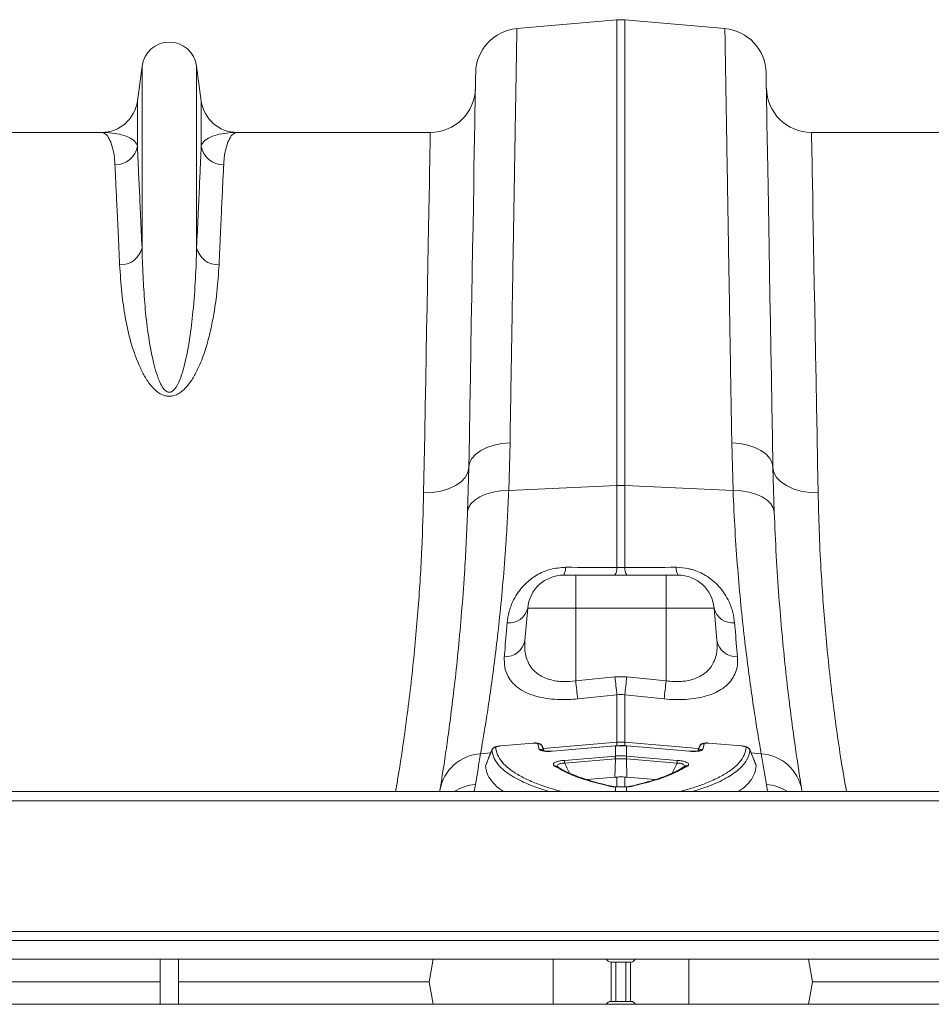
# Model space of a CAD drawing. Units: millimetres. Extents: x 750 to 1742, y 1118 to 1659.
# Drawn here: x 1191 to 1231, y 1595 to 1638 of the extents above; entities that cross this region are included whole.
import ezdxf

# ---------------------------------------------------------------- set-up
doc = ezdxf.new("R2010")
doc.units = ezdxf.units.MM
doc.layers.get('0').update_dxf_attribs({"color": 10})

# ---------------------------------------------------------------- blocks, each defined once
blk = doc.blocks.new('plan')
at = {"linetype": 'Continuous', "lineweight": 20}
for p, q in [((143.394, 42.197), (147.826, 42.585)), ((147.826, 42.585), (147.826, 21.969)), ((148.174, 21.969), (148.174, 42.585)), ((152.606, 42.197), (148.174, 42.585)), ((126.791, 40.541), (126.585, 38.989)), ((126.791, 40.541), (126.791, 32.486)), ((129.209, 40.541), (129.209, 32.486)), ((129.415, 38.989), (129.209, 40.541)), ((126.585, 38.989), (126.585, 37.004)), ((129.415, 38.989), (129.415, 37.004)), ((124.998, 37.6), (116.443, 37.6)), ((139.557, 37.6), (131.002, 37.6)), ((164.998, 37.6), (156.443, 37.6)), ((143.034, 21.753), (143.089, 23.855)), ((152.911, 23.855), (152.966, 21.753)), ((141.264, 22.763), (141.21, 20.799)), ((154.79, 20.799), (154.736, 22.763)), ((143.034, 21.753), (147.826, 21.969)), ((147.826, 21.969), (147.826, 18.342)), ((148.174, 18.342), (148.174, 21.969)), ((152.966, 21.753), (148.174, 21.969)), ((146, 18), (145.466, 18)), ((146, 18), (146, 16.539)), ((150, 18), (146, 18)), ((150, 18), (150, 16.539)), ((150.534, 18), (150, 18)), ((143.746, 15.101), (143.872, 16.539)), ((143.872, 16.539), (146, 16.539)), ((146, 13.318), (146, 16.539)), ((146, 16.539), (150, 16.539)), ((150, 13.318), (150, 16.539)), ((150, 16.539), (152.128, 16.539)), ((152.254, 15.101), (152.128, 16.539)), ((147.739, 13.497), (146, 13.318)), ((148.261, 13.497), (147.739, 13.497)), ((150, 13.318), (148.261, 13.497)), ((146.087, 12.52), (147.826, 12.701)), ((147.826, 12.701), (147.826, 10.603)), ((148.174, 10.603), (148.174, 12.701)), ((148.174, 12.701), (149.913, 12.52)), ((144.117, 10.561), (142.664, 10.439)), ((144.118, 10.567), (142.665, 10.445)), ((144.377, 10.284), (144.317, 10.532)), ((144.556, 10.325), (147.826, 10.603)), ((147.826, 10.603), (147.826, 10.445)), ((148.174, 10.45), (148.174, 10.603)), ((151.444, 10.325), (148.174, 10.603)), ((151.683, 10.532), (151.623, 10.284)), ((151.882, 10.566), (151.857, 10.567)), ((153.335, 10.445), (151.882, 10.567)), ((153.336, 10.439), (151.883, 10.561)), ((141.785, 10.09), (142.235, 10.128)), ((142.289, 10.261), (142.017, 9.585)), ((142.665, 10.444), (142.63, 10.439)), ((144.599, 10.217), (144.521, 10.415)), ((144.596, 10.217), (144.522, 10.407)), ((147.74, 10.444), (144.973, 10.212)), ((147.739, 10.438), (144.973, 10.206)), ((147.756, 10.439), (147.739, 10.438)), ((147.757, 10.445), (147.74, 10.444)), ((147.756, 10.439), (147.756, 9.99)), ((148.26, 10.444), (148.243, 10.445)), ((148.244, 9.99), (148.244, 10.439)), ((148.261, 10.438), (148.244, 10.439)), ((151.026, 10.212), (148.26, 10.444)), ((151.027, 10.206), (148.261, 10.438)), ((151.478, 10.407), (151.403, 10.217)), ((151.478, 10.407), (151.483, 10.413)), ((153.335, 10.445), (153.335, 10.445)), ((153.984, 9.583), (153.708, 10.259)), ((154.215, 10.09), (153.762, 10.128)), ((145.507, 9.801), (147.747, 9.989)), ((147.754, 9.864), (145.514, 9.676)), ((147.754, 9.864), (147.738, 9.052)), ((147.747, 9.989), (147.756, 9.99)), ((148.244, 9.99), (148.253, 9.989)), ((148.246, 9.864), (148.262, 9.052)), ((150.486, 9.676), (148.246, 9.864)), ((148.253, 9.989), (150.493, 9.801)), ((141.5, 8.42), (141.555, 8.729)), ((147.738, 9.052), (146.486, 8.947)), ((147.826, 9.06), (147.738, 9.052)), ((147.826, 9.06), (147.826, 8.624)), ((148.262, 9.052), (148.174, 9.06)), ((148.174, 8.624), (148.174, 9.06)), ((149.511, 8.947), (148.262, 9.052)), ((154.445, 8.729), (154.5, 8.42)), ((409, 8.42), (7, 8.42)), ((139.976, 8.42), (139.985, 8.477)), ((147.756, 8.625), (147.756, 8.42)), ((148.244, 8.42), (148.244, 8.625)), ((156.015, 8.477), (156.024, 8.42)), ((409, 8.01), (7, 8.01)), ((409, 2.22), (7, 2.22)), ((7, 1.82), (409, 1.82)), ((7, 1), (409, 1)), ((127.6, -1), (127.6, 1)), ((128.4, -1), (128.4, 1)), ((139.692, 1), (139.515, 0)), ((144.998, -1), (144.998, 1)), ((151.002, -1), (151.002, 1)), ((156.308, 1), (156.485, 0)), ((148.45, 0.87), (147.55, 0.87)), ((147.576, -0.87), (147.576, 0.87)), ((147.782, -0.87), (147.782, 0.87)), ((148.218, -0.87), (148.218, 0.87)), ((148.424, -0.87), (148.424, 0.87)), ((116.485, 0), (127.6, 0)), ((128.4, 0), (139.515, 0)), ((139.692, -1), (139.515, 0)), ((156.308, -1), (156.485, 0)), ((156.485, 0), (167.6, 0)), ((147.55, -0.87), (148.45, -0.87)), ((409, -1), (7, -1))]:
    blk.add_line(p, q, dxfattribs=at)
at = {"linetype": 'Continuous', "lineweight": 20, "flags": 128}
for points in [[(141.569, 40.24), (141.568, 40.204), (141.566, 40.097), (141.563, 39.918), (141.559, 39.669), (141.553, 39.349), (141.546, 38.959), (141.538, 38.5), (141.529, 37.973), (141.519, 37.378), (141.507, 36.716), (141.494, 35.99), (141.481, 35.199), (141.466, 34.346), (141.45, 33.432), (141.433, 32.459), (141.415, 31.428), (141.396, 30.341), (141.376, 29.2), (141.355, 28.008), (141.333, 26.765), (141.311, 25.476), (141.288, 24.141), (141.264, 22.763)], [(154.736, 22.763), (154.712, 24.141), (154.689, 25.476), (154.667, 26.765), (154.645, 28.008), (154.624, 29.2), (154.604, 30.341), (154.585, 31.428), (154.567, 32.459), (154.55, 33.432), (154.534, 34.346), (154.519, 35.199), (154.506, 35.99), (154.493, 36.716), (154.481, 37.378), (154.471, 37.973), (154.462, 38.5), (154.454, 38.959), (154.447, 39.349), (154.441, 39.669), (154.437, 39.918), (154.434, 40.097), (154.432, 40.204), (154.431, 40.24)], [(139.557, 37.6), (139.556, 37.564), (139.555, 37.458), (139.551, 37.28), (139.547, 37.032), (139.541, 36.714), (139.534, 36.326), (139.525, 35.869), (139.516, 35.345), (139.505, 34.753), (139.493, 34.096), (139.479, 33.374), (139.465, 32.589), (139.449, 31.742), (139.433, 30.836), (139.415, 29.87), (139.396, 28.849), (139.376, 27.772), (139.356, 26.643), (139.334, 25.464), (139.311, 24.237), (139.288, 22.963), (139.264, 21.646)], [(156.736, 21.646), (156.712, 22.963), (156.689, 24.237), (156.666, 25.464), (156.644, 26.643), (156.624, 27.772), (156.604, 28.849), (156.585, 29.87), (156.567, 30.836), (156.551, 31.742), (156.535, 32.589), (156.521, 33.374), (156.507, 34.096), (156.495, 34.753), (156.484, 35.345), (156.475, 35.869), (156.466, 36.326), (156.459, 36.714), (156.453, 37.032), (156.449, 37.28), (156.446, 37.458), (156.444, 37.564), (156.443, 37.6)], [(141.264, 22.763), (141.301, 22.969), (141.405, 23.167), (141.572, 23.35), (141.795, 23.512), (142.069, 23.648), (142.383, 23.752), (142.727, 23.822), (143.089, 23.855)], [(154.736, 22.763), (154.699, 22.969), (154.595, 23.167), (154.428, 23.35), (154.205, 23.512), (153.931, 23.648), (153.617, 23.752), (153.273, 23.822), (152.911, 23.855)], [(139.264, 21.646), (139.651, 21.663), (140.024, 21.724), (140.369, 21.825), (140.671, 21.963), (140.92, 22.133), (141.106, 22.327), (141.222, 22.54), (141.264, 22.763)], [(156.736, 21.646), (156.349, 21.663), (155.976, 21.724), (155.631, 21.825), (155.329, 21.963), (155.08, 22.133), (154.894, 22.327), (154.778, 22.54), (154.736, 22.763)], [(141.21, 20.799), (141.25, 20.985), (141.356, 21.162), (141.524, 21.324), (141.748, 21.466), (142.02, 21.584), (142.333, 21.672), (142.675, 21.73), (143.034, 21.753)], [(154.79, 20.799), (154.75, 20.985), (154.644, 21.162), (154.476, 21.324), (154.252, 21.466), (153.98, 21.584), (153.667, 21.672), (153.325, 21.73), (152.966, 21.753)], [(144.118, 10.567), (144.118, 10.566), (144.117, 10.561)], [(151.883, 10.561), (151.882, 10.566), (151.882, 10.567)], [(142.665, 10.445), (142.665, 10.444), (142.664, 10.439)], [(144.973, 10.212), (144.973, 10.211), (144.973, 10.206)], [(147.74, 10.444), (147.74, 10.443), (147.739, 10.438)], [(147.757, 10.445), (147.756, 10.445), (147.756, 10.439)], [(148.244, 10.439), (148.244, 10.445), (148.243, 10.445)], [(148.261, 10.438), (148.26, 10.443), (148.26, 10.444)], [(151.027, 10.206), (151.027, 10.211), (151.026, 10.212)], [(153.336, 10.439), (153.335, 10.444), (153.335, 10.445)], [(147.763, 9.865), (147.754, 9.864), (147.754, 9.864)], [(147.756, 8.625), (147.77, 8.631), (147.779, 8.632)]]:
    blk.add_lwpolyline(points, dxfattribs=at)
at = {"linetype": 'Continuous', "lineweight": 20}
for centre, radius, start, end in [((148, 40.592), 2, 85, 95), ((143.568, 40.205), 2, 95, 179), ((152.432, 40.205), 2, 1, 85), ((128, 40.38), 1.22, 7.5666, 172.4334), ((139.557, 39.6), 2, 270, 359), ((156.443, 39.6), 2, 181, 270), ((124.998, 39.2), 1.6, 270, 352.4334), ((131.002, 39.2), 1.6, 187.5666, 270), ((125.605, 37.157), 0.992, 269.3459, 351.1561), ((130.395, 37.157), 0.992, 188.8439, 270.6541), ((125.844, 32.71), 0.972, 267.344, 346.6814), ((130.156, 32.71), 0.972, 193.3209, 272.6537), ((148, 18.103), 3.87, 87.4185, 92.5815), ((144.991, 18.304), 0.564, 327.4173, 4.3882), ((147.277, 18.3), 0.55, 327.0039, 4.3662), ((148.723, 18.3), 0.55, 175.6348, 212.9913), ((151.009, 18.304), 0.564, 175.6112, 212.587), ((145.466, 16.4), 1.6, 90, 175), ((150.534, 16.4), 1.6, 5, 90), ((143.04, 16.734), 0.854, 264.8236, 346.8505), ((152.96, 16.734), 0.854, 193.1499, 275.1759), ((142.881, 15.266), 0.88, 267.1289, 349.2269), ((153.119, 15.266), 0.88, 190.7733, 272.8722), ((203.708, 19.218), 58.009, 185.83802, 186.63061), ((205.615, 19.433), 58.18, 185.85612, 186.64458), ((91.297, 19.333), 57.262, 353.35, 354.151), ((92.612, 19.184), 57.687, 353.36633, 354.16334), ((144.337, 10.334), 0.199, 21.5638, 95.7105), ((148, 8.549), 2.061, 85.1477, 94.8523), ((151.663, 10.334), 0.199, 84.2913, 158.4344), ((141.907, 8.143), 1.951, 93.583, 170.136), ((41.104, 26.441), 102, 350, 350.77527), ((142.468, 10.174), 0.201, 94.7667, 158.0604), ((144.4, 10.088), 0.198, 46.1624, 96.4962), ((151.6, 10.088), 0.198, 83.5047, 133.597), ((153.532, 10.174), 0.201, 21.9335, 85.2395), ((254.896, 26.441), 102, 189.22473, 190), ((154.093, 8.143), 1.951, 9.8642, 86.4168), ((147.594, 9.856), 2.088, 181.5056, 184.9396), ((149.853, 10.045), 2.107, 181.5213, 184.9239), ((150.086, 10.066), 2.331, 181.8699, 184.9459), ((145.94, 10.064), 2.306, 355.048, 358.158), ((146.167, 10.044), 2.087, 355.0649, 358.5008), ((148.381, 9.857), 2.113, 355.0865, 358.4792), ((145.072, 9.386), 0.178, 55.6674, 99.813), ((150.928, 9.386), 0.178, 80.2304, 123.4728), ((141.7, 6.719), 2.015, 94.1395, 122.4283), ((154.3, 6.72), 2.014, 57.5645, 85.8668), ((147.559, 8.531), 0.124, 75.784, 106.0348), ((148.441, 8.531), 0.124, 73.9673, 103.2961), ((147.55, 1.07), 0.2, 200.365, 270), ((148.45, 1.07), 0.2, 270, 339.635), ((147.55, -1.07), 0.2, 90, 159.635), ((148.45, -1.07), 0.2, 20.365, 90)]:
    blk.add_arc(centre, radius, start, end, dxfattribs=at)
for points, knots in [([(143.089, 23.855), (143.098, 24.4), (143.116, 25.492), (143.144, 27.144), (143.171, 28.814), (143.199, 30.477), (143.225, 32.063), (143.25, 33.562), (143.274, 34.967), (143.295, 36.246), (143.314, 37.398), (143.331, 38.425), (143.347, 39.344), (143.36, 40.145), (143.371, 40.825), (143.38, 41.349), (143.386, 41.736), (143.391, 42), (143.393, 42.166), (143.394, 42.187), (143.394, 42.197)], [0, 0, 0, 0, 0.048914, 0.09794, 0.155019, 0.212143, 0.269223, 0.327961, 0.386746, 0.445484, 0.502564, 0.559688, 0.616768, 0.675506, 0.734292, 0.793031, 0.844511, 0.895992, 0.947996, 1, 1, 1, 1]), ([(152.606, 42.197), (152.606, 42.188), (152.606, 42.17), (152.609, 42.013), (152.614, 41.742), (152.62, 41.328), (152.63, 40.782), (152.641, 40.101), (152.654, 39.284), (152.67, 38.349), (152.687, 37.301), (152.707, 36.15), (152.728, 34.875), (152.751, 33.478), (152.776, 31.959), (152.802, 30.402), (152.828, 28.828), (152.855, 27.246), (152.882, 25.594), (152.901, 24.434), (152.911, 23.855)], [0, 0, 0, 0, 0.048914, 0.09794, 0.155009, 0.212121, 0.26919, 0.327917, 0.386691, 0.445418, 0.502487, 0.559599, 0.616668, 0.675394, 0.734168, 0.792895, 0.844409, 0.895923, 0.947961, 1, 1, 1, 1]), ([(124.998, 37.6), (124.999, 37.6), (125.058, 37.6), (125.174, 37.553), (125.338, 37.344), (125.478, 36.99), (125.564, 36.579), (125.586, 36.268), (125.593, 36.165)], [0, 0, 0, 0, 0.00265, 0.220329, 0.438802, 0.662931, 0.887992, 1, 1, 1, 1]), ([(126.585, 37.004), (126.565, 37.051), (126.509, 37.19), (126.28, 37.364), (125.907, 37.504), (125.468, 37.582), (125.157, 37.6), (125.001, 37.6), (124.998, 37.6)], [0, 0, 0, 0, 0.1146191, 0.3398634, 0.5659292, 0.7814431, 0.9971311, 1, 1, 1, 1]), ([(131.002, 37.6), (130.999, 37.6), (130.843, 37.6), (130.532, 37.583), (130.094, 37.504), (129.721, 37.364), (129.492, 37.191), (129.435, 37.051), (129.415, 37.004)], [0, 0, 0, 0, 0.002869, 0.2184, 0.434071, 0.659399, 0.885381, 1, 1, 1, 1]), ([(130.407, 36.165), (130.414, 36.268), (130.436, 36.578), (130.522, 36.99), (130.662, 37.343), (130.826, 37.552), (130.942, 37.6), (131.001, 37.6), (131.002, 37.6)], [0, 0, 0, 0, 0.112008, 0.336124, 0.561198, 0.778874, 0.99735, 1, 1, 1, 1]), ([(126.791, 32.486), (126.769, 32.96), (126.727, 33.909), (126.672, 35.12), (126.623, 36.182), (126.597, 36.73), (126.585, 37.004)], [0, 0, 0, 0, 0.247386, 0.494771, 0.747386, 1, 1, 1, 1]), ([(129.415, 37.004), (129.403, 36.736), (129.378, 36.2), (129.33, 35.152), (129.274, 33.938), (129.231, 32.97), (129.209, 32.486)], [0, 0, 0, 0, 0.247385, 0.49477, 0.747385, 1, 1, 1, 1]), ([(125.593, 36.165), (125.606, 35.903), (125.631, 35.377), (125.679, 34.35), (125.735, 33.161), (125.778, 32.213), (125.799, 31.739)], [0, 0, 0, 0, 0.247379, 0.494758, 0.747379, 1, 1, 1, 1]), ([(130.201, 31.739), (130.222, 32.203), (130.264, 33.132), (130.319, 34.319), (130.368, 35.359), (130.394, 35.897), (130.407, 36.165)], [0, 0, 0, 0, 0.2473797, 0.4947595, 0.7473798, 1, 1, 1, 1]), ([(129.209, 32.486), (129.196, 32.04), (129.17, 31.148), (129.065, 29.785), (128.917, 28.466), (128.73, 27.48), (128.514, 26.76), (128.372, 26.417), (128.219, 26.21), (128.138, 26.142), (128.074, 26.111), (128.032, 26.099), (127.977, 26.098), (127.932, 26.109), (127.855, 26.144), (127.731, 26.259), (127.573, 26.536), (127.42, 26.94), (127.231, 27.691), (127.044, 28.696), (126.915, 29.919), (126.837, 31.148), (126.802, 31.987), (126.792, 32.44), (126.791, 32.486)], [0, 0, 0, 0, 0.115999, 0.231987, 0.322648, 0.413213, 0.444965, 0.476815, 0.486789, 0.493672, 0.495461, 0.49874, 0.500699, 0.504175, 0.506076, 0.514981, 0.53403, 0.567902, 0.60186, 0.694311, 0.786951, 0.879533, 0.987868, 1, 1, 1, 1]), ([(125.799, 31.739), (125.826, 31.328), (125.875, 30.593), (126.032, 29.427), (126.271, 28.307), (126.607, 27.382), (126.956, 26.692), (127.238, 26.309), (127.533, 26.053), (127.779, 25.942), (127.975, 25.91), (128.175, 25.928), (128.373, 26.006), (128.575, 26.143), (128.759, 26.322), (128.973, 26.598), (129.245, 27.064), (129.523, 27.717), (129.748, 28.476), (129.955, 29.429), (130.128, 30.545), (130.177, 31.341), (130.201, 31.739)], [0, 0, 0, 0, 0.114506, 0.204633, 0.294817, 0.38459, 0.419917, 0.455072, 0.47743, 0.489858, 0.498746, 0.507637, 0.52016, 0.532495, 0.549953, 0.567465, 0.600164, 0.65945, 0.718936, 0.778396, 0.889182, 1, 1, 1, 1]), ([(139.264, 21.646), (139.242, 20.827), (139.199, 19.189), (139.036, 16.555), (138.787, 13.806), (138.469, 11.275), (138.204, 9.472), (138.054, 8.626), (138.018, 8.42)], [0, 0, 0, 0, 0.202069, 0.404133, 0.612105, 0.820075, 0.95623, 1, 1, 1, 1]), ([(141.785, 10.09), (141.818, 10.279), (141.884, 10.658), (142.013, 11.446), (142.159, 12.395), (142.317, 13.508), (142.477, 14.759), (142.634, 16.147), (142.781, 17.68), (142.896, 19.164), (142.98, 20.529), (143.016, 21.345), (143.034, 21.753)], [0, 0, 0, 0, 0.105499, 0.211, 0.319608, 0.428217, 0.533693, 0.63917, 0.747647, 0.856123, 0.927947, 1, 1, 1, 1]), ([(152.966, 21.753), (152.993, 21.153), (153.049, 19.952), (153.17, 18.262), (153.313, 16.668), (153.469, 15.208), (153.631, 13.9), (153.79, 12.739), (153.943, 11.725), (154.063, 10.981), (154.153, 10.446), (154.194, 10.209), (154.215, 10.09)], [0, 0, 0, 0, 0.10637, 0.212742, 0.322209, 0.431677, 0.538071, 0.644465, 0.753978, 0.86349, 0.931644, 1, 1, 1, 1]), ([(157.989, 8.42), (157.9, 8.932), (157.646, 10.394), (157.333, 12.788), (157.042, 15.574), (156.871, 17.977), (156.775, 19.998), (156.749, 21.096), (156.736, 21.646)], [0, 0, 0, 0, 0.109104, 0.311226, 0.519366, 0.72751, 0.863543, 1, 1, 1, 1]), ([(141.21, 20.799), (141.192, 20.369), (141.157, 19.506), (141.075, 18.078), (140.965, 16.539), (140.823, 14.928), (140.668, 13.443), (140.51, 12.108), (140.356, 10.942), (140.214, 9.941), (140.085, 9.095), (140.019, 8.683), (139.985, 8.477)], [0, 0, 0, 0, 0.0713996, 0.1430308, 0.2483064, 0.3535833, 0.4618545, 0.5701263, 0.6760856, 0.7820448, 0.8910228, 1, 1, 1, 1]), ([(156.015, 8.477), (155.994, 8.602), (155.954, 8.853), (155.867, 9.41), (155.752, 10.176), (155.605, 11.227), (155.447, 12.459), (155.287, 13.851), (155.135, 15.377), (154.996, 17.037), (154.874, 18.836), (154.818, 20.145), (154.79, 20.799)], [0, 0, 0, 0, 0.068534, 0.137265, 0.243912, 0.35056, 0.460282, 0.570004, 0.675961, 0.781917, 0.89096, 1, 1, 1, 1]), ([(145.553, 18.347), (145.325, 18.329), (144.868, 18.294), (144.239, 18.01), (143.778, 17.648), (143.456, 17.265), (143.211, 16.855), (143.031, 16.387), (142.986, 16.051), (142.963, 15.883)], [0, 0, 0, 0, 0.146831, 0.294546, 0.447565, 0.56271, 0.678029, 0.838895, 1, 1, 1, 1]), ([(147.826, 18.342), (147.164, 18.343), (146.406, 18.345), (145.649, 18.347), (145.553, 18.347)], [0, 0, 0, 0, 0.874029, 1, 1, 1, 1]), ([(150.447, 18.347), (149.785, 18.345), (149.027, 18.344), (148.27, 18.342), (148.174, 18.342)], [0, 0, 0, 0, 0.874029, 1, 1, 1, 1]), ([(153.037, 15.883), (153.017, 16.037), (152.977, 16.345), (152.82, 16.781), (152.604, 17.176), (152.357, 17.497), (152.069, 17.771), (151.695, 18.038), (151.32, 18.204), (150.875, 18.322), (150.633, 18.336), (150.447, 18.347)], [0, 0, 0, 0, 0.147647, 0.295133, 0.408239, 0.5212, 0.611191, 0.701073, 0.843916, 0.879796, 1, 1, 1, 1]), ([(142.963, 15.883), (142.926, 15.447), (142.883, 14.932), (142.843, 14.459), (142.837, 14.387)], [0, 0, 0, 0, 0.846289, 1, 1, 1, 1]), ([(153.163, 14.387), (153.128, 14.795), (153.088, 15.278), (153.044, 15.802), (153.037, 15.883)], [0, 0, 0, 0, 0.846289, 1, 1, 1, 1]), ([(146, 13.318), (145.816, 13.3), (145.415, 13.262), (145.008, 13.329), (144.603, 13.454), (144.373, 13.578), (144.131, 13.787), (143.971, 13.976), (143.819, 14.282), (143.73, 14.658), (143.741, 14.952), (143.746, 15.101)], [0, 0, 0, 0, 0.128412, 0.279738, 0.301455, 0.46958, 0.503922, 0.608034, 0.71513, 0.855607, 1, 1, 1, 1]), ([(152.254, 15.101), (152.259, 14.986), (152.27, 14.76), (152.222, 14.438), (152.096, 14.069), (151.822, 13.698), (151.324, 13.405), (150.691, 13.261), (150.23, 13.299), (150, 13.318)], [0, 0, 0, 0, 0.111249, 0.21863, 0.327864, 0.512553, 0.679201, 0.840271, 1, 1, 1, 1]), ([(142.837, 14.387), (142.835, 14.232), (142.832, 13.922), (142.973, 13.532), (143.202, 13.213), (143.497, 12.96), (143.881, 12.756), (144.325, 12.608), (144.81, 12.521), (145.39, 12.473), (145.827, 12.502), (146.087, 12.52)], [0, 0, 0, 0, 0.135599, 0.271058, 0.375304, 0.479462, 0.583012, 0.686466, 0.776591, 0.866688, 1, 1, 1, 1]), ([(149.913, 12.52), (150.075, 12.507), (150.398, 12.481), (150.876, 12.492), (151.33, 12.541), (151.75, 12.631), (152.122, 12.761), (152.45, 12.931), (152.721, 13.14), (152.941, 13.395), (153.091, 13.692), (153.173, 14.027), (153.166, 14.267), (153.163, 14.387)], [0, 0, 0, 0, 0.0831733, 0.1663408, 0.2501017, 0.33389, 0.4190205, 0.5041959, 0.5958515, 0.6875618, 0.79145, 0.8953973, 1, 1, 1, 1]), ([(144.317, 10.532), (144.317, 10.534), (144.314, 10.542), (144.293, 10.553), (144.249, 10.562), (144.187, 10.565), (144.141, 10.562), (144.117, 10.561)], [0, 0, 0, 0, 0.107774, 0.321766, 0.543394, 0.77181, 1, 1, 1, 1]), ([(144.517, 10.413), (144.515, 10.422), (144.507, 10.452), (144.472, 10.491), (144.423, 10.528), (144.364, 10.553), (144.285, 10.569), (144.198, 10.573), (144.136, 10.567), (144.118, 10.566)], [0, 0, 0, 0, 0.055368, 0.191318, 0.3152, 0.445721, 0.629575, 0.893019, 1, 1, 1, 1]), ([(151.857, 10.567), (151.831, 10.569), (151.759, 10.573), (151.668, 10.563), (151.58, 10.534), (151.516, 10.48), (151.482, 10.434), (151.478, 10.407), (151.477, 10.405)], [0, 0, 0, 0, 0.165832, 0.439534, 0.657033, 0.826095, 0.987155, 1, 1, 1, 1]), ([(151.883, 10.561), (151.867, 10.562), (151.83, 10.564), (151.775, 10.564), (151.725, 10.557), (151.69, 10.547), (151.685, 10.537), (151.683, 10.532)], [0, 0, 0, 0, 0.149128, 0.365495, 0.576991, 0.788533, 1, 1, 1, 1]), ([(142.282, 10.249), (142.24, 10.144), (142.149, 9.92), (142.058, 9.695), (142.01, 9.575)], [0, 0, 0, 0, 0.466151, 1, 1, 1, 1]), ([(142.63, 10.439), (142.605, 10.437), (142.531, 10.429), (142.438, 10.403), (142.355, 10.359), (142.299, 10.299), (142.285, 10.255), (142.278, 10.235)], [0, 0, 0, 0, 0.161173, 0.46722, 0.696462, 0.86593, 1, 1, 1, 1]), ([(144.826, 8.42), (144.579, 8.497), (144.004, 8.676), (143.429, 8.951), (142.947, 9.25), (142.609, 9.542), (142.357, 9.886), (142.307, 10.128), (142.282, 10.249)], [0, 0, 0, 0, 0.159112, 0.369233, 0.486662, 0.657656, 0.829008, 1, 1, 1, 1]), ([(142.664, 10.439), (142.64, 10.436), (142.594, 10.431), (142.533, 10.419), (142.487, 10.405), (142.456, 10.389), (142.453, 10.379), (142.452, 10.374)], [0, 0, 0, 0, 0.226413, 0.431897, 0.622897, 0.811429, 1, 1, 1, 1]), ([(142.452, 10.374), (142.472, 10.264), (142.514, 10.044), (142.722, 9.726), (143.041, 9.42), (143.478, 9.132), (144.022, 8.866), (144.643, 8.626), (145.134, 8.487), (145.372, 8.42)], [0, 0, 0, 0, 0.142922, 0.285844, 0.432913, 0.579982, 0.723073, 0.866163, 1, 1, 1, 1]), ([(144.973, 10.206), (144.904, 10.201), (144.765, 10.193), (144.582, 10.203), (144.448, 10.229), (144.391, 10.26), (144.38, 10.279), (144.377, 10.284)], [0, 0, 0, 0, 0.236983, 0.474181, 0.705378, 0.93006, 1, 1, 1, 1]), ([(144.522, 10.407), (144.526, 10.374), (144.534, 10.308), (144.556, 10.244), (144.567, 10.211)], [0, 0, 0, 0, 0.490745, 1, 1, 1, 1]), ([(144.974, 10.212), (144.913, 10.208), (144.793, 10.2), (144.647, 10.208), (144.561, 10.22), (144.527, 10.232), (144.528, 10.231), (144.529, 10.231)], [0, 0, 0, 0, 0.287679, 0.572765, 0.787642, 0.939257, 1, 1, 1, 1]), ([(148.244, 10.439), (148.207, 10.442), (148.126, 10.448), (147.977, 10.451), (147.85, 10.447), (147.769, 10.44), (147.756, 10.439)], [0, 0, 0, 0, 0.225622, 0.500014, 0.918645, 1, 1, 1, 1]), ([(148.243, 10.444), (148.212, 10.447), (148.05, 10.462), (147.888, 10.452), (147.757, 10.443)], [0, 0, 0, 0, 0.193565, 1, 1, 1, 1]), ([(150.626, 8.42), (150.85, 8.483), (151.337, 8.62), (151.961, 8.859), (152.513, 9.127), (152.947, 9.412), (153.268, 9.714), (153.483, 10.034), (153.527, 10.26), (153.548, 10.374)], [0, 0, 0, 0, 0.12573, 0.272917, 0.420103, 0.563008, 0.705911, 0.852956, 1, 1, 1, 1]), ([(151.473, 10.232), (151.472, 10.231), (151.468, 10.23), (151.429, 10.219), (151.354, 10.208), (151.227, 10.202), (151.103, 10.204), (151.027, 10.212), (151.009, 10.215)], [0, 0, 0, 0, 0.097978, 0.22847, 0.413364, 0.644904, 0.914813, 1, 1, 1, 1]), ([(151.623, 10.284), (151.61, 10.27), (151.585, 10.241), (151.47, 10.211), (151.31, 10.196), (151.154, 10.196), (151.057, 10.203), (151.027, 10.206)], [0, 0, 0, 0, 0.222786, 0.445582, 0.668745, 0.896697, 1, 1, 1, 1]), ([(153.718, 10.249), (153.683, 10.101), (153.613, 9.804), (153.245, 9.389), (152.682, 9.003), (151.996, 8.676), (151.421, 8.497), (151.174, 8.42)], [0, 0, 0, 0, 0.210011, 0.420693, 0.63071, 0.840864, 1, 1, 1, 1]), ([(151.48, 10.414), (151.479, 10.413), (151.453, 10.346), (151.427, 10.281), (151.401, 10.216)], [0, 0, 0, 0, 0.026742, 1, 1, 1, 1]), ([(151.435, 10.211), (151.44, 10.225), (151.462, 10.29), (151.471, 10.356), (151.478, 10.407)], [0, 0, 0, 0, 0.225254, 1, 1, 1, 1]), ([(153.713, 10.26), (153.707, 10.275), (153.693, 10.308), (153.654, 10.348), (153.604, 10.383), (153.529, 10.413), (153.436, 10.435), (153.362, 10.441), (153.335, 10.443)], [0, 0, 0, 0, 0.1033537, 0.2298365, 0.3607449, 0.5360992, 0.8356281, 1, 1, 1, 1]), ([(153.548, 10.374), (153.548, 10.376), (153.547, 10.383), (153.529, 10.398), (153.483, 10.415), (153.415, 10.43), (153.362, 10.436), (153.336, 10.439)], [0, 0, 0, 0, 0.086227, 0.286185, 0.510344, 0.755527, 1, 1, 1, 1]), ([(153.99, 9.575), (153.942, 9.695), (153.851, 9.92), (153.76, 10.144), (153.718, 10.249)], [0, 0, 0, 0, 0.533851, 1, 1, 1, 1]), ([(145.042, 9.561), (145.019, 9.583), (144.98, 9.621), (145.029, 9.681), (145.124, 9.729), (145.259, 9.768), (145.396, 9.79), (145.478, 9.798), (145.507, 9.801)], [0, 0, 0, 0, 0.273146, 0.462188, 0.620087, 0.778671, 0.921635, 1, 1, 1, 1]), ([(145.514, 9.676), (145.494, 9.677), (145.437, 9.679), (145.351, 9.671), (145.29, 9.653), (145.239, 9.628), (145.197, 9.591), (145.18, 9.539), (145.203, 9.505), (145.211, 9.492)], [0, 0, 0, 0, 0.091701, 0.2528683, 0.3910823, 0.4306336, 0.6149757, 0.8501865, 1, 1, 1, 1]), ([(145.514, 9.676), (145.546, 9.607), (145.615, 9.461), (145.684, 9.316), (145.721, 9.24)], [0, 0, 0, 0, 0.474067, 1, 1, 1, 1]), ([(147.756, 9.99), (147.787, 9.992), (147.868, 9.998), (148.005, 10.001), (148.136, 9.998), (148.218, 9.992), (148.244, 9.99)], [0, 0, 0, 0, 0.190469, 0.500016, 0.837701, 1, 1, 1, 1]), ([(148.237, 9.865), (148.211, 9.867), (148.132, 9.872), (148.004, 9.876), (147.872, 9.873), (147.793, 9.867), (147.763, 9.865)], [0, 0, 0, 0, 0.16233, 0.500009, 0.809574, 1, 1, 1, 1]), ([(148.246, 9.864), (148.246, 9.864), (148.246, 9.864), (148.246, 9.864), (148.243, 9.864), (148.24, 9.865), (148.237, 9.865)], [-0.0000000361, -0.0000000361, -0.0000000361, -0.0000000361, 0, 0, 0, 0.00004727967, 0.00004727967, 0.00004727967, 0.00004727967]), ([(150.278, 9.238), (150.315, 9.315), (150.385, 9.461), (150.454, 9.607), (150.486, 9.676)], [0, 0, 0, 0, 0.527939, 1, 1, 1, 1]), ([(150.791, 9.492), (150.798, 9.502), (150.817, 9.53), (150.809, 9.576), (150.773, 9.623), (150.707, 9.656), (150.643, 9.67), (150.571, 9.678), (150.525, 9.677), (150.486, 9.676)], [0, 0, 0, 0, 0.109489, 0.323864, 0.499863, 0.660856, 0.795564, 0.827971, 1, 1, 1, 1]), ([(150.493, 9.801), (150.549, 9.795), (150.66, 9.783), (150.806, 9.751), (150.916, 9.712), (150.985, 9.668), (151.015, 9.614), (150.979, 9.581), (150.958, 9.561)], [0, 0, 0, 0, 0.148788, 0.298056, 0.439951, 0.58729, 0.75708, 1, 1, 1, 1]), ([(142.01, 9.575), (142.024, 9.458), (142.051, 9.225), (142.256, 8.888), (142.503, 8.618), (142.734, 8.468), (142.807, 8.42)], [0, 0, 0, 0, 0.284399, 0.5688, 0.861917, 1, 1, 1, 1]), ([(147.525, 8.65), (147.19, 8.731), (146.525, 8.893), (145.677, 9.197), (145.263, 9.434), (145.042, 9.561)], [0, 0, 0, 0, 0.320447, 0.636809, 1, 1, 1, 1]), ([(147.151, 8.758), (147.059, 8.78), (146.782, 8.85), (146.374, 8.978), (145.931, 9.139), (145.553, 9.311), (145.303, 9.443), (145.195, 9.52), (145.174, 9.536)], [0, 0, 0, 0, 0.105189, 0.317337, 0.528724, 0.738853, 0.948567, 1, 1, 1, 1]), ([(150.958, 9.561), (150.765, 9.449), (150.382, 9.226), (149.559, 8.917), (148.852, 8.743), (148.475, 8.65)], [0, 0, 0, 0, 0.320469, 0.63684, 1, 1, 1, 1]), ([(150.829, 9.535), (150.743, 9.481), (150.561, 9.367), (150.212, 9.2), (149.795, 9.036), (149.371, 8.895), (149.065, 8.814), (148.936, 8.78)], [0, 0, 0, 0, 0.1930555, 0.4088763, 0.625988, 0.8433437, 1, 1, 1, 1]), ([(153.194, 8.42), (153.263, 8.465), (153.485, 8.609), (153.733, 8.875), (153.947, 9.214), (153.975, 9.455), (153.99, 9.575)], [0, 0, 0, 0, 0.129239, 0.413688, 0.706845, 1, 1, 1, 1]), ([(147.589, 8.652), (147.525, 8.666), (147.37, 8.699), (147.232, 8.736), (147.151, 8.758)], [0, 0, 0, 0, 0.416066, 1, 1, 1, 1]), ([(147.826, 9.06), (147.852, 9.062), (147.923, 9.067), (148.04, 9.069), (148.129, 9.063), (148.174, 9.06)], [0, 0, 0, 0, 0.227125, 0.613568, 1, 1, 1, 1]), ([(148.936, 8.78), (148.887, 8.766), (148.725, 8.72), (148.539, 8.68), (148.409, 8.652)], [0, 0, 0, 0, 0.302544, 1, 1, 1, 1]), ([(147.756, 8.625), (147.694, 8.628), (147.608, 8.633), (147.544, 8.646), (147.525, 8.65)], [0, 0, 0, 0, 0.71199, 1, 1, 1, 1]), ([(147.779, 8.632), (147.766, 8.632), (147.701, 8.634), (147.629, 8.642), (147.597, 8.65), (147.59, 8.652)], [0, 0, 0, 0, 0.164674, 0.810749, 1, 1, 1, 1]), ([(148.244, 8.625), (148.208, 8.625), (148.112, 8.623), (147.94, 8.623), (147.817, 8.624), (147.756, 8.625)], [0, 0, 0, 0, 0.22867, 0.615471, 1, 1, 1, 1]), ([(148.412, 8.652), (148.404, 8.65), (148.372, 8.643), (148.305, 8.634), (148.236, 8.633), (148.215, 8.633)], [0, 0, 0, 0, 0.18622, 0.741675, 1, 1, 1, 1]), ([(148.475, 8.65), (148.426, 8.641), (148.358, 8.629), (148.269, 8.626), (148.244, 8.625)], [0, 0, 0, 0, 0.712137, 1, 1, 1, 1])]:
    blk.add_open_spline(points, degree=3, knots=knots, dxfattribs=at)
for points in [[(148.174, 18.342), (148.058, 18.338), (147.942, 18.338), (147.826, 18.342)], [(147.826, 12.701), (147.942, 12.715), (148.058, 12.715), (148.174, 12.701)]]:
    blk.add_open_spline(points, degree=3, dxfattribs=at)

msp = doc.modelspace()

# ---------------------------------------------------------------- block references
msp.add_blockref('plan', (1069.739, 1595.576))

doc.saveas('drawing.dxf')
